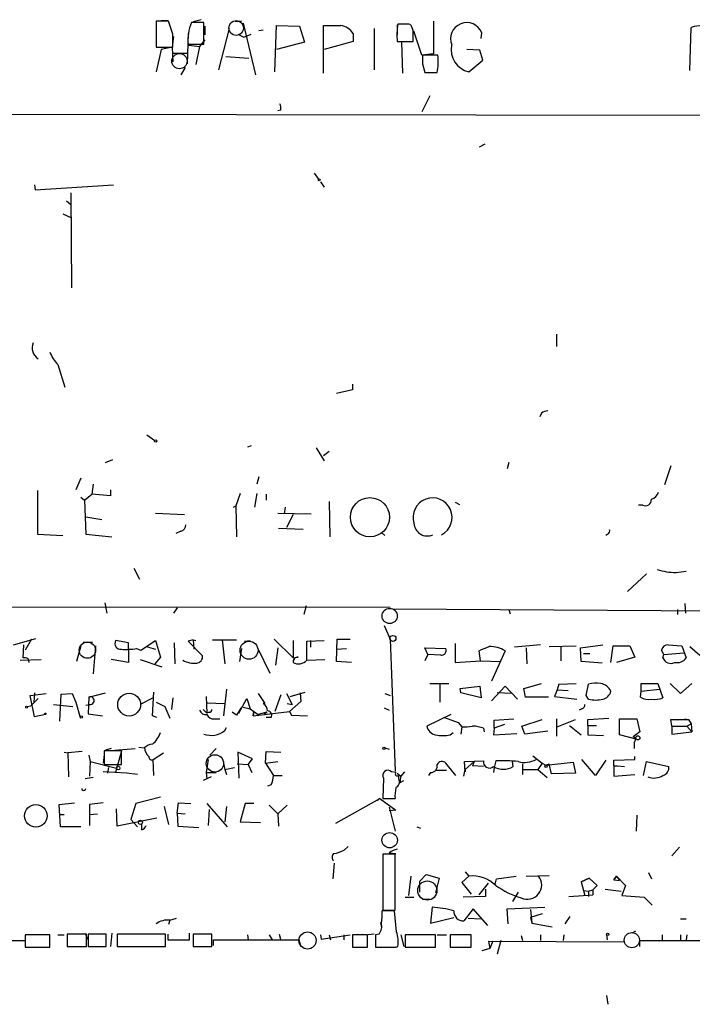
# Model space of a CAD drawing. Extents: x 0 to 731, y 1357 to 2287.
# Drawn here: x 346 to 425, y 1360 to 1475 of the extents above; entities that cross this region are included whole.
import ezdxf

# ---------------------------------------------------------------- set-up
doc = ezdxf.new("R2010")
doc.units = 0
doc.header["$MEASUREMENT"] = 0
doc.layers.add('MAIN', color=5, linetype='CONTINUOUS')

msp = doc.modelspace()

# ---------------------------------------------------------------- linework, layer by layer
at = {"layer": 'MAIN'}
for p, q in [((363.728, 1474.5141), (362.2887, 1474.5141)), ((362.2887, 1474.5141), (362.2887, 1471.4661)), ((362.2887, 1474.0907), (362.2887, 1473.2441)), ((362.8813, 1474.5987), (363.6433, 1474.5987)), ((364.236, 1472.9901), (363.728, 1474.5141)), ((367.8767, 1474.3447), (366.4373, 1474.3447)), ((367.538, 1474.6834), (366.6067, 1474.4294)), ((367.8767, 1471.8047), (367.8767, 1474.3447)), ((371.5173, 1474.5141), (372.2793, 1474.5141)), ((372.4487, 1474.2601), (373.888, 1468.2487)), ((376.174, 1468.5874), (376.3433, 1474.0061)), ((376.3433, 1474.0061), (379.0527, 1473.9214)), ((381.8467, 1468.4181), (381.8467, 1474.0061)), ((390.4827, 1474.0907), (390.4827, 1472.9054)), ((391.668, 1474.1754), (390.5673, 1474.1754)), ((394.716, 1474.5141), (394.716, 1470.7041)), ((366.014, 1473.0747), (365.9293, 1469.5187)), ((367.9613, 1473.9214), (367.9613, 1472.9054)), ((370.84, 1473.6674), (369.57, 1468.8414)), ((371.856, 1472.9901), (372.5333, 1472.6514)), ((372.5333, 1472.6514), (373.38, 1472.9901)), ((374.3113, 1473.4134), (374.8193, 1473.4981)), ((379.0527, 1473.9214), (379.6453, 1472.0587)), ((385.318, 1473.0747), (385.318, 1472.1434)), ((387.7733, 1473.6674), (387.7733, 1468.8414)), ((392.3453, 1473.4134), (392.176, 1473.8367)), ((393.3613, 1470.5347), (392.43, 1473.3287)), ((400.304, 1472.4821), (400.3887, 1473.1594)), ((424.688, 1468.7567), (424.8573, 1473.7521)), ((364.3207, 1472.7361), (364.1513, 1471.4661)), ((366.014, 1471.8047), (367.8767, 1471.8047)), ((366.0987, 1471.7201), (367.3687, 1471.5507)), ((367.9613, 1472.3127), (367.3687, 1471.5507)), ((379.6453, 1472.0587), (376.3433, 1471.2121)), ((385.318, 1472.1434), (381.9313, 1471.2121)), ((390.4827, 1472.1434), (392.3453, 1472.1434)), ((391.5833, 1472.1434), (390.9907, 1472.0587)), ((390.9907, 1472.0587), (391.0753, 1468.4181)), ((362.2887, 1471.4661), (364.236, 1471.4661)), ((362.8813, 1471.2121), (362.2887, 1468.5874)), ((364.1513, 1471.4661), (362.8813, 1471.2121)), ((364.1513, 1471.4661), (364.236, 1469.7727)), ((364.3207, 1470.7887), (365.9293, 1470.7887)), ((367.3687, 1471.5507), (366.9453, 1469.4341)), ((394.716, 1470.7041), (393.3613, 1470.5347)), ((395.224, 1470.5347), (393.446, 1470.5347)), ((400.1347, 1471.1274), (398.6107, 1471.2121)), ((400.4733, 1469.9421), (400.1347, 1471.1274)), ((370.4167, 1470.3654), (373.126, 1470.1961)), ((393.446, 1469.5187), (393.7, 1468.5027)), ((398.8647, 1468.5874), (400.4733, 1469.9421)), ((365.6753, 1469.0954), (365.1673, 1468.2487)), ((393.7, 1468.5027), (395.1393, 1468.5027)), ((393.8693, 1468.5027), (395.1393, 1468.5027)), ((394.2927, 1465.7934), (393.3613, 1463.9307)), ((158.0727, 1463.8461), (456.3533, 1463.5074)), ((376.8513, 1464.1001), (376.5127, 1464.0154)), ((400.7273, 1460.1207), (400.05, 1459.7821)), ((380.746, 1456.7341), (381.254, 1456.0567)), ((381.508, 1455.7181), (381.9313, 1455.1254)), ((348.0647, 1455.3794), (348.1493, 1454.7867)), ((348.1493, 1454.7867), (357.2933, 1455.3794)), ((352.298, 1454.4481), (352.3827, 1443.3567)), ((351.79, 1453.5167), (352.298, 1453.0934)), ((351.3667, 1451.9927), (352.298, 1451.5694)), ((409.1093, 1437.9381), (409.1093, 1436.4987)), ((350.774, 1434.3821), (351.6207, 1431.7574)), ((385.2333, 1431.4187), (383.3707, 1430.9954)), ((385.2333, 1432.0961), (385.2333, 1431.4187)), ((407.3313, 1428.7094), (407.162, 1428.2861)), ((361.188, 1426.1694), (362.1193, 1425.4921)), ((373.38, 1424.8994), (372.9567, 1424.7301)), ((381, 1424.6454), (381.9313, 1423.1214)), ((382.524, 1424.2221), (381.8467, 1423.7141)), ((356.362, 1422.9521), (357.2087, 1423.2907)), ((403.5213, 1422.9521), (403.352, 1422.1901)), ((422.4867, 1422.5287), (421.7247, 1420.3274)), ((353.4833, 1421.0894), (352.8907, 1419.7347)), ((374.3113, 1421.2587), (374.0573, 1420.4121)), ((354.9227, 1420.4121), (354.7533, 1419.2267)), ((348.4033, 1419.6501), (348.4033, 1414.5701)), ((353.4833, 1418.8881), (353.9067, 1418.5494)), ((353.9067, 1418.5494), (354.7533, 1419.2267)), ((356.9547, 1419.0574), (354.7533, 1419.2267)), ((356.9547, 1419.7347), (356.9547, 1419.0574)), ((372.11, 1419.3114), (371.602, 1417.8721)), ((374.0573, 1419.3114), (373.8033, 1417.7027)), ((375.158, 1419.2267), (375.158, 1418.5494)), ((353.9067, 1418.5494), (354.076, 1414.5701)), ((371.348, 1417.7027), (371.602, 1417.8721)), ((371.602, 1417.8721), (371.6867, 1414.2314)), ((377.3593, 1417.7027), (377.2747, 1416.9407)), ((382.524, 1418.3801), (382.6087, 1414.2314)), ((397.256, 1418.2954), (397.764, 1418.0414)), ((419.1847, 1417.9567), (418.6767, 1417.9567)), ((354.076, 1416.6021), (355.9387, 1416.2634)), ((362.204, 1417.0254), (365.5907, 1416.8561)), ((376.5127, 1417.0254), (380.4073, 1416.9407)), ((378.2907, 1416.8561), (377.5287, 1415.3321)), ((348.4033, 1414.5701), (351.3667, 1414.4007)), ((354.076, 1414.5701), (357.124, 1414.2314)), ((365.1673, 1414.9087), (364.5747, 1414.6547)), ((376.5973, 1415.2474), (379.476, 1415.1627)), ((388.62, 1414.7394), (389.0433, 1414.4007)), ((415.1207, 1414.5701), (414.8667, 1414.4007)), ((359.664, 1410.5907), (360.3413, 1409.3207)), ((419.608, 1409.9134), (417.4067, 1407.8814)), ((423.0793, 1410.0827), (424.2647, 1410.2521)), ((161.036, 1406.1881), (389.636, 1406.0187)), ((356.2773, 1406.5267), (356.5313, 1405.3414)), ((379.8147, 1406.1881), (379.5607, 1405.1721)), ((424.0953, 1406.4421), (424.18, 1405.3414)), ((364.744, 1405.9341), (364.3207, 1405.3414)), ((389.9747, 1405.8494), (450.342, 1405.4261)), ((403.5213, 1405.7647), (403.6907, 1405.2567)), ((423.2487, 1405.7647), (423.2487, 1405.1721)), ((388.9587, 1403.9021), (389.636, 1402.2934)), ((345.6093, 1401.6161), (348.234, 1402.3781)), ((346.7947, 1401.6161), (346.71, 1400.0921)), ((347.726, 1402.2934), (346.964, 1401.0234)), ((353.4833, 1401.5314), (352.9753, 1399.6687)), ((353.7373, 1401.9547), (354.838, 1401.9547)), ((355.1767, 1401.5314), (354.9227, 1398.2294)), ((359.0713, 1401.8701), (357.5473, 1402.1241)), ((359.0713, 1401.0234), (359.0713, 1401.8701)), ((360.5107, 1401.0234), (362.204, 1402.1241)), ((362.204, 1402.1241), (362.7967, 1400.1767)), ((364.4053, 1401.8701), (364.49, 1399.4147)), ((366.6067, 1402.2087), (366.014, 1402.0394)), ((366.014, 1402.0394), (367.7073, 1400.3461)), ((366.6067, 1402.2087), (366.6913, 1401.1081)), ((366.6067, 1402.2087), (366.9453, 1402.1241)), ((368.8927, 1402.2087), (371.6867, 1402.2087)), ((369.9933, 1402.2087), (370.332, 1399.4147)), ((372.618, 1402.0394), (373.2953, 1402.1241)), ((376.0893, 1402.2934), (378.2907, 1400.0921)), ((378.2907, 1402.1241), (378.2907, 1400.0921)), ((379.8993, 1402.0394), (381.9313, 1402.1241)), ((379.8993, 1399.8381), (379.8993, 1402.0394)), ((380.3227, 1402.1241), (380.3227, 1401.3621)), ((383.3707, 1399.6687), (383.4553, 1402.2934)), ((383.4553, 1402.2934), (384.9793, 1402.2934)), ((389.636, 1402.2934), (390.2287, 1386.8841)), ((397.256, 1401.7854), (397.256, 1399.5841)), ((407.2467, 1401.6161), (404.1987, 1401.3621)), ((408.2627, 1401.4467), (411.3953, 1401.5314)), ((411.9033, 1401.2774), (414.528, 1401.6161)), ((415.4593, 1399.5841), (415.7133, 1401.5314)), ((415.7133, 1401.5314), (417.6607, 1401.5314)), ((417.6607, 1401.5314), (418.2533, 1400.1767)), ((422.148, 1401.6161), (423.7567, 1401.5314)), ((423.7567, 1401.5314), (424.2647, 1400.0921)), ((359.0713, 1401.0234), (359.0713, 1399.5841)), ((360.0027, 1401.1927), (360.5107, 1401.0234)), ((361.1033, 1401.4467), (362.204, 1401.1081)), ((372.2793, 1401.1927), (372.0253, 1399.6687)), ((374.142, 1401.2774), (375.5813, 1398.3141)), ((376.5127, 1401.2774), (376.2587, 1399.2454)), ((383.3707, 1401.1081), (384.556, 1401.1927)), ((394.0387, 1400.5154), (393.7, 1401.2774)), ((393.7, 1401.2774), (396.1553, 1401.1927)), ((394.0387, 1400.5154), (393.7, 1399.7534)), ((395.5627, 1400.4307), (394.0387, 1400.5154)), ((400.2193, 1399.7534), (400.05, 1400.9387)), ((403.098, 1400.9387), (401.4893, 1397.3827)), ((405.5533, 1401.2774), (405.638, 1399.4147)), ((409.6173, 1401.4467), (409.6173, 1399.7534)), ((411.988, 1399.6687), (411.9033, 1401.2774)), ((412.242, 1400.6001), (413.004, 1400.6001)), ((421.64, 1400.5154), (421.386, 1401.0234)), ((421.5553, 1400.0921), (421.64, 1400.5154)), ((421.64, 1400.5154), (424.0107, 1400.6847)), ((424.688, 1401.4467), (425.8733, 1400.4307)), ((346.3713, 1399.8381), (348.8267, 1399.9227)), ((347.3027, 1400.0074), (347.3873, 1399.5841)), ((359.0713, 1399.5841), (357.0393, 1399.9227)), ((360.426, 1399.9227), (362.966, 1399.0761)), ((362.7967, 1400.1767), (362.1193, 1399.4147)), ((378.2907, 1400.0921), (378.8833, 1400.1767)), ((379.8993, 1399.8381), (382.016, 1399.9227)), ((385.1487, 1399.5841), (383.3707, 1399.6687)), ((397.256, 1399.5841), (400.2193, 1399.7534)), ((400.2193, 1399.7534), (402.59, 1399.6687)), ((414.4433, 1399.4994), (411.988, 1399.6687)), ((418.2533, 1400.1767), (416.1367, 1399.5841)), ((394.2927, 1397.1287), (396.494, 1397.1287)), ((395.478, 1397.0441), (395.478, 1394.9274)), ((405.2993, 1396.5361), (407.3313, 1397.1287)), ((409.3633, 1397.0441), (409.194, 1396.3667)), ((409.3633, 1397.0441), (409.194, 1396.3667)), ((409.3633, 1397.0441), (411.3953, 1397.1287)), ((412.5807, 1395.6894), (412.8347, 1397.0441)), ((419.0153, 1396.1974), (419.0153, 1397.1287)), ((419.0153, 1397.1287), (420.9627, 1397.1287)), ((420.9627, 1397.1287), (421.5553, 1395.4354)), ((422.402, 1397.1287), (423.5873, 1395.9434)), ((423.5873, 1395.9434), (424.942, 1397.1287)), ((347.5567, 1395.6894), (349.4193, 1395.9434)), ((348.0647, 1396.0281), (347.98, 1394.9274)), ((351.028, 1392.7261), (351.1973, 1395.8587)), ((351.1973, 1395.8587), (352.4673, 1395.9434)), ((352.4673, 1395.9434), (352.8907, 1394.9274)), ((354.4147, 1395.5201), (356.362, 1396.0281)), ((361.8653, 1393.3187), (362.0347, 1396.1127)), ((370.5013, 1396.4514), (370.1627, 1393.3187)), ((374.2267, 1395.9434), (374.9887, 1394.7581)), ((376.8513, 1395.7741), (376.174, 1393.8267)), ((377.5287, 1395.9434), (378.206, 1394.6734)), ((377.952, 1395.6047), (379.73, 1396.1127)), ((379.1373, 1396.0281), (379.222, 1395.0121)), ((389.0433, 1395.9434), (389.636, 1395.6894)), ((397.8487, 1396.5361), (400.1347, 1396.7901)), ((397.9333, 1396.0281), (397.8487, 1396.5361)), ((400.304, 1395.4354), (397.9333, 1396.0281)), ((400.1347, 1396.7901), (400.304, 1395.4354)), ((401.4893, 1395.0967), (403.098, 1396.7901)), ((403.86, 1395.9434), (402.1667, 1396.0281)), ((403.098, 1396.7901), (404.5373, 1395.2661)), ((405.4687, 1395.5201), (405.2993, 1396.5361)), ((409.194, 1396.3667), (408.8553, 1395.6047)), ((409.194, 1396.3667), (410.464, 1396.2821)), ((418.9307, 1395.5201), (419.0153, 1396.1974)), ((419.0153, 1396.1974), (421.132, 1396.4514)), ((348.0647, 1393.2341), (347.5567, 1395.6894)), ((347.6413, 1394.5041), (348.488, 1395.3507)), ((350.266, 1394.6734), (352.552, 1394.4194)), ((352.8907, 1394.9274), (353.3987, 1393.1494)), ((354.076, 1394.5887), (354.4993, 1394.6734)), ((354.4147, 1395.5201), (354.33, 1393.5727)), ((361.95, 1395.4354), (360.426, 1394.6734)), ((362.2887, 1394.9274), (363.3047, 1394.4194)), ((364.236, 1395.4354), (364.0667, 1394.0807)), ((368.1307, 1395.6047), (368.2153, 1393.6574)), ((368.3, 1394.8427), (370.2473, 1394.7581)), ((371.9407, 1393.6574), (372.872, 1395.3507)), ((372.872, 1395.3507), (373.2953, 1394.1654)), ((374.9887, 1394.7581), (374.8193, 1394.7581)), ((377.6133, 1394.7581), (378.206, 1394.6734)), ((379.222, 1395.0121), (377.8673, 1393.8267)), ((408.178, 1395.5201), (405.4687, 1395.5201)), ((408.8553, 1395.6047), (411.48, 1395.2661)), ((412.8347, 1395.2661), (412.5807, 1395.6894)), ((347.218, 1394.4194), (347.6413, 1394.5041)), ((349.3347, 1393.4881), (348.0647, 1393.2341)), ((354.33, 1393.5727), (356.0233, 1393.3187)), ((363.3047, 1394.4194), (363.8973, 1393.0647)), ((367.792, 1394.0807), (368.2153, 1393.6574)), ((368.4693, 1393.7421), (368.2153, 1393.6574)), ((371.6867, 1393.4034), (371.1787, 1393.7421)), ((372.4487, 1394.3347), (373.2953, 1394.1654)), ((373.2953, 1394.1654), (374.2267, 1393.4881)), ((373.634, 1393.3187), (373.7187, 1393.8267)), ((373.7187, 1393.8267), (373.634, 1393.3187)), ((373.634, 1393.3187), (377.8673, 1393.8267)), ((375.2427, 1393.7421), (374.2267, 1393.4881)), ((375.2427, 1393.7421), (374.904, 1393.4881)), ((377.8673, 1393.8267), (378.1213, 1393.4034)), ((378.1213, 1393.4034), (379.984, 1393.3187)), ((388.9587, 1394.2501), (389.5513, 1393.9961)), ((396.748, 1393.4881), (393.954, 1392.1334)), ((412.0727, 1394.1654), (411.734, 1393.9961)), ((362.3733, 1393.1494), (361.8653, 1393.3187)), ((369.062, 1392.9801), (369.7393, 1392.9801)), ((375.7507, 1393.1494), (375.158, 1393.1494)), ((395.986, 1393.1494), (397.5947, 1392.5567)), ((397.5947, 1392.5567), (398.018, 1392.0487)), ((401.828, 1392.8107), (404.114, 1392.9801)), ((401.828, 1391.8794), (401.828, 1392.8107)), ((403.0133, 1392.3027), (401.828, 1391.8794)), ((405.0453, 1392.1334), (407.416, 1392.8954)), ((409.1093, 1392.9801), (409.1093, 1390.9481)), ((409.194, 1392.0487), (411.3107, 1392.8954)), ((412.75, 1392.8954), (415.2053, 1393.0647)), ((412.75, 1392.2181), (412.75, 1392.8954)), ((416.4753, 1391.1174), (416.4753, 1392.9801)), ((416.4753, 1392.9801), (418.5073, 1392.9801)), ((418.5073, 1392.9801), (418.846, 1391.4561)), ((422.5713, 1392.1334), (422.4867, 1392.8954)), ((422.4867, 1392.8954), (424.5187, 1392.8954)), ((424.0953, 1392.9801), (424.5187, 1392.8954)), ((424.3493, 1392.1334), (424.8573, 1392.3874)), ((424.5187, 1392.8954), (424.8573, 1392.3874)), ((424.8573, 1392.3874), (424.942, 1391.4561)), ((370.332, 1391.6254), (370.5013, 1391.9641)), ((396.6633, 1391.1174), (397.002, 1391.3714)), ((398.018, 1392.0487), (397.9333, 1391.2021)), ((400.558, 1391.8794), (400.6427, 1391.4561)), ((401.828, 1391.8794), (401.7433, 1391.1174)), ((401.7433, 1391.1174), (404.4527, 1391.2867)), ((405.384, 1391.2021), (405.0453, 1392.1334)), ((408.0933, 1391.5407), (405.384, 1391.2021)), ((410.6333, 1392.2181), (411.988, 1391.1174)), ((412.75, 1392.2181), (413.766, 1392.2181)), ((412.75, 1392.2181), (412.75, 1391.1174)), ((412.75, 1391.1174), (414.6127, 1391.0327)), ((418.4227, 1390.6094), (416.4753, 1391.1174)), ((418.846, 1391.4561), (418.084, 1390.8634)), ((422.5713, 1392.1334), (424.3493, 1392.1334)), ((422.5713, 1392.1334), (422.5713, 1391.2021)), ((422.5713, 1391.2021), (424.942, 1391.4561)), ((424.3493, 1392.1334), (424.942, 1391.4561)), ((418.1687, 1390.2707), (418.1687, 1389.5087)), ((351.536, 1389.0854), (351.9593, 1389.0007)), ((353.6527, 1389.1701), (351.9593, 1389.0007)), ((351.9593, 1389.0007), (352.044, 1386.2067)), ((356.1927, 1388.8314), (356.108, 1387.8154)), ((358.2247, 1389.2547), (356.1927, 1389.2547)), ((356.1927, 1389.2547), (356.1927, 1387.6461)), ((357.0393, 1389.5087), (356.362, 1389.3394)), ((357.4627, 1389.3394), (359.8333, 1389.5087)), ((358.2247, 1389.2547), (357.5473, 1386.7147)), ((358.2247, 1387.6461), (358.2247, 1389.2547)), ((360.2567, 1389.6781), (360.934, 1389.5934)), ((361.95, 1388.2387), (363.1353, 1389.0007)), ((369.316, 1389.5087), (368.554, 1388.7467)), ((373.5493, 1388.3234), (371.856, 1389.0854)), ((371.856, 1389.0854), (371.9407, 1386.0374)), ((375.0733, 1387.8154), (375.158, 1389.1701)), ((375.158, 1389.1701), (376.8513, 1389.0854)), ((389.0433, 1389.5934), (389.5513, 1389.4241)), ((354.4147, 1388.7467), (354.584, 1387.9847)), ((354.584, 1387.9847), (354.4993, 1386.2914)), ((354.584, 1387.9847), (357.632, 1387.2227)), ((362.0347, 1386.3761), (361.95, 1388.2387)), ((368.3847, 1388.2387), (368.1307, 1386.7147)), ((370.078, 1388.1541), (370.332, 1387.0534)), ((371.7713, 1387.7307), (373.0413, 1387.6461)), ((373.0413, 1387.6461), (373.5493, 1388.3234)), ((375.0733, 1387.8154), (376.5127, 1387.9847)), ((375.0733, 1387.8154), (376.0047, 1386.3761)), ((397.3407, 1386.3761), (396.1553, 1387.8154)), ((398.3567, 1387.9847), (400.558, 1388.0694)), ((398.4413, 1386.7994), (398.3567, 1387.9847)), ((398.4413, 1387.0534), (399.4573, 1387.9847)), ((399.4573, 1387.9847), (399.288, 1387.4767)), ((401.9973, 1388.0694), (401.828, 1387.3074)), ((404.0293, 1387.3921), (403.9447, 1387.9847)), ((405.13, 1387.7307), (405.13, 1386.4607)), ((406.3153, 1388.6621), (407.416, 1387.8154)), ((407.416, 1387.8154), (406.908, 1387.0534)), ((407.416, 1387.8154), (407.8393, 1387.5614)), ((407.8393, 1387.5614), (411.0567, 1387.9001)), ((407.8393, 1387.5614), (408.2627, 1387.7307)), ((408.5167, 1386.5454), (408.2627, 1387.7307)), ((411.0567, 1387.9001), (411.3107, 1386.6301)), ((413.6813, 1386.3761), (412.0727, 1388.2387)), ((414.8667, 1388.1541), (413.6813, 1386.3761)), ((415.798, 1388.1541), (418.2533, 1388.2387)), ((415.798, 1387.4767), (415.798, 1388.1541)), ((418.2533, 1388.2387), (418.2533, 1388.5774)), ((419.2693, 1386.3761), (419.608, 1387.9847)), ((419.608, 1387.9847), (422.2327, 1387.3921)), ((358.8173, 1386.6301), (356.108, 1386.7994)), ((356.1927, 1387.6461), (358.2247, 1387.6461)), ((356.7007, 1387.3074), (356.616, 1386.6301)), ((360.0873, 1386.4607), (358.8173, 1386.6301)), ((368.1307, 1386.7147), (368.2153, 1385.9527)), ((368.1307, 1386.7147), (369.316, 1386.7147)), ((370.332, 1387.0534), (371.4327, 1387.3074)), ((370.332, 1387.0534), (370.5013, 1386.4607)), ((373.0413, 1387.6461), (373.4647, 1386.7147)), ((390.3133, 1386.7147), (389.8053, 1386.7994)), ((390.4827, 1386.6301), (390.906, 1386.2914)), ((391.3293, 1386.7994), (390.906, 1386.2914)), ((394.3773, 1386.7147), (394.1233, 1386.3761)), ((394.97, 1386.9687), (396.24, 1386.9687)), ((398.272, 1386.2914), (398.4413, 1387.0534)), ((398.4413, 1387.0534), (398.4413, 1386.7994)), ((400.558, 1387.3921), (399.288, 1387.4767)), ((401.828, 1387.3074), (401.7433, 1386.7147)), ((405.2147, 1387.0534), (406.908, 1387.0534)), ((406.908, 1387.0534), (408.0087, 1386.1221)), ((411.3107, 1386.6301), (408.5167, 1386.5454)), ((415.798, 1387.4767), (416.2213, 1387.4767)), ((415.798, 1387.4767), (415.798, 1386.2914)), ((416.2213, 1387.4767), (417.068, 1387.3921)), ((354.9227, 1386.1221), (353.9913, 1385.9527)), ((368.7233, 1386.2067), (367.792, 1385.7834)), ((376.0047, 1386.3761), (377.0207, 1386.3761)), ((388.874, 1386.0374), (388.7893, 1383.6667)), ((390.652, 1385.9527), (390.652, 1386.3761)), ((390.8213, 1385.5294), (391.2447, 1385.7834)), ((415.798, 1386.2914), (418.2533, 1386.4607)), ((375.7507, 1385.2754), (375.3273, 1385.1061)), ((350.9433, 1382.9894), (352.7213, 1383.1587)), ((356.108, 1383.1587), (354.4993, 1382.9894)), ((359.918, 1383.0741), (359.3253, 1381.2114)), ((362.7967, 1383.8361), (359.918, 1383.0741)), ((364.744, 1381.9734), (364.9133, 1383.1587)), ((364.9133, 1383.1587), (366.3527, 1383.0741)), ((368.2153, 1383.0741), (370.586, 1380.3647)), ((372.7027, 1383.0741), (372.11, 1380.9574)), ((373.7187, 1383.0741), (372.7027, 1383.0741)), ((383.286, 1380.7881), (388.4507, 1383.6667)), ((388.4507, 1383.6667), (388.112, 1383.4127)), ((388.4507, 1383.6667), (388.112, 1383.4127)), ((388.4507, 1383.6667), (390.3133, 1382.3121)), ((388.7893, 1383.6667), (390.2287, 1383.6667)), ((351.1127, 1380.3647), (350.9433, 1382.9894)), ((354.4993, 1382.9894), (354.4993, 1380.5341)), ((357.7167, 1380.4494), (357.632, 1382.4814)), ((363.22, 1382.7354), (363.728, 1380.6187)), ((364.744, 1381.9734), (365.6753, 1381.8887)), ((364.744, 1381.9734), (364.8287, 1380.4494)), ((368.4693, 1382.3967), (368.3847, 1380.5341)), ((370.5013, 1382.7354), (370.332, 1380.9574)), ((375.4967, 1382.9047), (376.5127, 1381.8887)), ((376.5127, 1381.8887), (377.6133, 1382.9047)), ((386.9267, 1382.8201), (387.1807, 1382.9894)), ((389.5513, 1382.6507), (390.2287, 1379.8567)), ((390.3133, 1382.3121), (389.5513, 1382.2274)), ((351.028, 1381.8041), (351.536, 1381.8041)), ((354.4993, 1381.8041), (355.4307, 1381.8887)), ((362.3733, 1381.3807), (357.7167, 1380.4494)), ((359.3253, 1381.2114), (360.0873, 1380.3647)), ((372.11, 1380.9574), (374.4807, 1380.8727)), ((376.5127, 1381.8887), (376.5973, 1380.4494)), ((418.5073, 1381.7194), (418.4227, 1379.8567)), ((353.4833, 1380.3647), (351.1127, 1380.3647)), ((360.5953, 1380.0261), (360.5953, 1380.7034)), ((364.8287, 1380.4494), (367.284, 1380.2801)), ((392.7687, 1380.3647), (393.192, 1380.1954)), ((384.7253, 1378.0787), (384.302, 1377.6554)), ((389.5513, 1377.3167), (390.3133, 1377.2321)), ((422.5713, 1376.9781), (423.5027, 1377.9941)), ((390.2287, 1377.1474), (388.7893, 1377.1474)), ((388.7893, 1377.1474), (388.7893, 1370.6281)), ((390.2287, 1370.6281), (390.2287, 1377.1474)), ((383.1167, 1376.1314), (382.9473, 1374.2687)), ((388.7893, 1375.9621), (388.7893, 1374.9461)), ((398.4413, 1375.1154), (398.8647, 1374.6074)), ((419.862, 1375.0307), (420.2007, 1374.2687)), ((388.7893, 1374.7767), (388.7893, 1373.5914)), ((391.8373, 1372.3214), (392.0913, 1374.6074)), ((393.1073, 1374.0147), (393.8693, 1374.7767)), ((393.1073, 1372.7447), (393.1073, 1374.0147)), ((393.8693, 1374.7767), (395.3933, 1374.3534)), ((395.3933, 1374.3534), (394.97, 1372.6601)), ((398.8647, 1374.6074), (398.018, 1373.8454)), ((398.018, 1373.8454), (399.1187, 1372.4907)), ((401.9127, 1373.6761), (402.082, 1374.2687)), ((402.082, 1374.2687), (404.368, 1374.6074)), ((405.5533, 1374.6074), (408.2627, 1374.6921)), ((411.988, 1373.9301), (412.9193, 1374.3534)), ((412.9193, 1374.3534), (411.988, 1373.9301)), ((411.988, 1373.9301), (412.4113, 1372.3214)), ((412.9193, 1374.3534), (413.8507, 1373.5067)), ((415.798, 1374.1841), (416.1367, 1374.6074)), ((416.1367, 1374.6074), (415.798, 1374.1841)), ((415.798, 1374.1841), (416.4753, 1374.0994)), ((416.1367, 1374.6074), (416.4753, 1374.0994)), ((416.1367, 1374.6074), (417.1527, 1373.5067)), ((400.05, 1372.4061), (401.1507, 1373.7607)), ((400.812, 1373.0834), (400.812, 1372.2367)), ((404.622, 1372.7447), (403.9447, 1371.6441)), ((412.242, 1372.9141), (412.8347, 1372.8294)), ((412.8347, 1372.8294), (413.3427, 1372.9987)), ((412.8347, 1372.8294), (412.8347, 1372.2367)), ((413.8507, 1373.5067), (413.3427, 1372.9987)), ((413.3427, 1372.9987), (413.3427, 1372.4061)), ((414.782, 1373.0834), (416.6447, 1372.8294)), ((417.1527, 1373.5067), (416.7293, 1372.3214)), ((391.414, 1372.1521), (392.43, 1372.1521)), ((393.446, 1371.8981), (394.2927, 1371.8981)), ((400.812, 1372.2367), (398.1873, 1372.1521)), ((410.5487, 1372.2367), (413.3427, 1372.4061)), ((416.7293, 1372.3214), (419.354, 1372.1521)), ((419.354, 1372.1521), (420.2853, 1371.2207)), ((390.144, 1370.5434), (388.7047, 1370.5434)), ((388.7893, 1370.6281), (390.2287, 1370.6281)), ((390.398, 1368.0881), (390.144, 1370.5434)), ((394.5467, 1370.9667), (394.3773, 1369.1041)), ((399.3727, 1370.7974), (398.272, 1369.3581)), ((401.066, 1368.8501), (399.3727, 1370.7974)), ((403.352, 1370.7974), (407.7547, 1370.9667)), ((403.4367, 1369.0194), (403.352, 1370.7974)), ((406.0613, 1370.7127), (406.2307, 1369.1041)), ((363.8973, 1369.4427), (363.728, 1368.9347)), ((363.8973, 1369.4427), (364.6593, 1369.6967)), ((394.3773, 1369.1041), (397.0867, 1369.7814)), ((398.78, 1369.6967), (400.2193, 1369.6121)), ((407.416, 1370.2047), (406.0613, 1369.7814)), ((406.0613, 1369.7814), (406.2307, 1369.1041)), ((410.1253, 1369.0194), (410.718, 1369.8661)), ((423.5873, 1369.6121), (424.2647, 1369.6121)), ((388.5353, 1369.1887), (388.62, 1368.5961)), ((406.2307, 1369.1041), (408.6013, 1368.6807)), ((418.338, 1368.1727), (417.9147, 1367.9187)), ((310.8113, 1367.2414), (346.8793, 1367.0721)), ((349.8427, 1367.7494), (346.964, 1367.7494)), ((346.964, 1367.7494), (346.964, 1366.3101)), ((349.8427, 1366.3101), (349.8427, 1367.7494)), ((350.774, 1367.7494), (351.536, 1367.7494)), ((354.1607, 1367.8341), (351.8747, 1367.8341)), ((351.8747, 1367.8341), (351.8747, 1366.3947)), ((353.9913, 1367.9187), (354.2453, 1367.2414)), ((354.1607, 1366.3947), (354.1607, 1367.8341)), ((356.4467, 1367.8341), (354.33, 1367.8341)), ((354.33, 1367.8341), (354.33, 1366.3947)), ((356.4467, 1366.3947), (356.4467, 1367.8341)), ((357.124, 1367.9187), (356.9547, 1366.3947)), ((363.3893, 1367.8341), (357.7167, 1367.8341)), ((357.7167, 1367.8341), (357.7167, 1366.3947)), ((363.3893, 1366.3947), (363.3893, 1367.8341)), ((363.6433, 1367.8341), (363.6433, 1367.1567)), ((363.6433, 1367.1567), (366.1833, 1367.1567)), ((366.1833, 1367.1567), (366.1833, 1367.9187)), ((368.808, 1367.8341), (366.6067, 1367.8341)), ((366.6067, 1367.8341), (366.6067, 1366.3947)), ((368.808, 1366.3947), (368.808, 1367.8341)), ((368.9773, 1366.4794), (368.9773, 1367.1567)), ((368.9773, 1367.1567), (378.968, 1367.1567)), ((372.9567, 1367.7494), (373.0413, 1367.1567)), ((375.4967, 1367.7494), (375.8353, 1367.1567)), ((376.682, 1367.8341), (376.8513, 1367.0721)), ((378.968, 1367.1567), (379.222, 1366.3947)), ((381.508, 1367.7494), (381.5927, 1367.2414)), ((381.5927, 1367.2414), (384.9793, 1367.7494)), ((382.524, 1367.7494), (382.6933, 1367.1567)), ((384.2173, 1367.7494), (384.2173, 1367.1567)), ((387.0113, 1367.7494), (385.2333, 1367.7494)), ((385.2333, 1367.7494), (385.2333, 1366.3101)), ((387.0113, 1366.3101), (387.0113, 1367.7494)), ((387.7733, 1367.8341), (387.096, 1367.7494)), ((388.366, 1367.8341), (387.9427, 1367.7494)), ((387.9427, 1367.7494), (387.9427, 1366.3101)), ((390.906, 1367.7494), (391.2447, 1366.3947)), ((394.97, 1367.7494), (391.414, 1367.7494)), ((391.414, 1367.7494), (391.414, 1366.3101)), ((394.97, 1366.3101), (394.97, 1367.7494)), ((395.1393, 1367.7494), (396.24, 1367.7494)), ((399.1187, 1367.7494), (396.6633, 1367.7494)), ((396.6633, 1367.7494), (396.6633, 1366.3101)), ((399.1187, 1366.3101), (399.1187, 1367.7494)), ((401.1507, 1366.9874), (416.9833, 1366.9027)), ((401.1507, 1366.9874), (401.32, 1366.1407)), ((401.1507, 1366.9874), (401.32, 1366.1407)), ((401.6587, 1366.9874), (401.32, 1366.1407)), ((401.6587, 1366.9874), (401.32, 1366.1407)), ((401.6587, 1366.9874), (401.32, 1366.1407)), ((402.59, 1367.0721), (402.1667, 1365.4634)), ((404.9607, 1367.6647), (405.13, 1367.0721)), ((407.2467, 1367.7494), (407.2467, 1367.0721)), ((409.956, 1367.7494), (409.8713, 1367.0721)), ((414.9513, 1367.7494), (415.036, 1367.1567)), ((418.846, 1366.3947), (418.846, 1367.0721)), ((418.846, 1367.0721), (436.118, 1367.0721)), ((421.4707, 1367.7494), (421.4707, 1367.1567)), ((423.5873, 1367.7494), (423.5873, 1367.1567)), ((424.3493, 1367.7494), (424.2647, 1367.1567)), ((346.964, 1366.3101), (349.8427, 1366.3101)), ((351.8747, 1366.3947), (354.1607, 1366.3947)), ((354.33, 1366.3947), (356.4467, 1366.3947)), ((357.7167, 1366.3947), (363.3893, 1366.3947)), ((366.6067, 1366.3947), (368.808, 1366.3947)), ((385.2333, 1366.3101), (387.0113, 1366.3101)), ((390.3133, 1366.3101), (390.5673, 1366.3947)), ((391.414, 1366.3101), (394.97, 1366.3101)), ((396.6633, 1366.3101), (399.1187, 1366.3101)), ((401.32, 1366.1407), (400.3887, 1365.8867)), ((414.9513, 1360.6374), (415.1207, 1359.6214))]:
    msp.add_line(p, q, dxfattribs=at)
at = {"layer": 'MAIN', "color": 5}
for centre, radius in [((371.6443, 1473.7098), 0.8616), ((365.0114, 1469.8466), 0.8909), ((389.5936, 1405.0028), 0.8904), ((354.2482, 1401.0062), 0.9521), ((373.149, 1400.9949), 1.0516), ((369.1613, 1387.771), 1.0098), ((389.5936, 1378.7984), 0.8988), ((393.9963, 1372.9141), 1.1256), ((379.9943, 1367.0768), 1.0048), ((417.9146, 1367.1144), 0.8828)]:
    msp.add_circle(centre, radius, dxfattribs=at)
at = {"layer": 'MAIN'}
for centre, radius in [((381.3386, 1455.9721), 0.1197), ((362.2463, 1425.4498), 0.1338), ((387.2849, 1416.5451), 2.2869), ((389.9746, 1402.3781), 0.349), ((359.1318, 1394.6491), 1.3382), ((347.1333, 1394.3348), 0.1197), ((349.3346, 1393.5728), 0.0846), ((353.5256, 1393.1918), 0.1338), ((418.6131, 1390.7576), 0.2413), ((388.9163, 1389.5511), 0.1338), ((357.8436, 1387.2228), 0.2116), ((407.8816, 1387.4344), 0.1338), ((348.2131, 1381.6465), 1.3254), ((360.4471, 1380.8939), 0.2413), ((415.0783, 1367.7918), 0.1338)]:
    msp.add_circle(centre, radius, dxfattribs=at)
for centre, radius, start, end in [((370.8828, 1472.2986), 4.8938, 155.285125, 185.792375), ((382.8627, 1982.0057), 508.0006, 269.885409, 270.114592), ((383.5115, 1471.8609), 2.1764, 33.89743, 80.286655), ((396.6054, 1472.9062), 6.1701, 168.129325, 187.101635), ((391.7358, 1473.7268), 0.4537, 14.017867, 98.594459), ((398.6107, 1472.4397), 1.9002, 22.037691, 202.034896), ((425.8968, 1471.4152), 2.5577, 349.704971, 113.980458), ((-16.7639, 1472.2281), 381.0007, 359.885409, 0.114591), ((74.8453, 1472.7784), 317.5006, 359.885409, 0.114591), ((399.4313, 1471.1803), 2.6541, 168.264997, 257.6735), ((647.4458, 1470.0267), 254.0003, 179.885409, 180.114592), ((389.1049, 1469.772), 6.1665, 348.121343, 7.104848), ((375.2849, 1464.3119), 1.5806, 352.299482, 20.370222), ((349.3478, 1436.3586), 1.558, 158.796147, 236.503733), ((355.55, 1438.4933), 6.3018, 205.08687, 220.722002), ((408.1782, 1427.4388), 1.527, 93.187323, 123.684864), ((394.6114, 1416.5229), 2.2858, 296.949566, 197.380642), ((419.6086, 1420.0728), 1.5558, 292.369719, 337.630281), ((419.5007, 1418.5834), 0.7018, 243.241457, 4.142618), ((365.0191, 1415.6355), 0.7417, 281.525044, 2.720065), ((393.9963, 1415.9194), 1.5683, 182.898346, 293.884591), ((414.9512, 1414.9088), 0.3787, 296.585347, 26.55152), ((423.2316, 1418.3956), 8.3143, 253.555937, 268.950406), ((358.14, 1401.7854), 0.6826, 150.254078, 277.12814), ((422.1128, 1400.8752), 0.7418, 87.279935, 168.474956), ((358.6481, 1410.9359), 9.8369, 267.533116, 277.915111), ((366.9806, 1400.2332), 0.7354, 273.851386, 8.830866), ((395.6685, 1400.9598), 0.5396, 258.69215, 25.567878), ((273.6595, 1697.4785), 322.3514, 293.084559, 293.313772), ((401.1915, 1397.617), 3.83, 60.146197, 89.344741), ((346.8792, 1399.1599), 0.9474, 63.448472, 100.287538), ((366.7336, 1402.0815), 2.5991, 239.674059, 276.548337), ((378.8409, 1399.6265), 0.5518, 85.593331, 184.406669), ((378.9421, 1400.6793), 1.2743, 239.256783, 318.690567), ((422.4443, 1400.4025), 0.9416, 199.246973, 299.641484), ((423.2121, 1400.8388), 1.2906, 256.462305, 324.648633), ((413.8507, 1392.0447), 5.1016, 85.240462, 101.48746), ((413.8955, 1395.427), 1.7433, 26.226984, 77.460141), ((414.2038, 1396.5216), 1.2967, 284.478851, 345.521149), ((354.5912, 1395.1102), 0.4463, 258.118614, 113.296365), ((374.227, 1393.827), 1.1035, 4.386361, 57.538365), ((411.9627, 1394.6056), 0.4537, 284.030118, 8.594459), ((413.6814, 1399.4553), 4.2739, 258.573597, 281.425089), ((419.8619, 1396.874), 1.6432, 235.480164, 281.898715), ((420.5397, 1398.0577), 2.8121, 263.076147, 291.171067), ((368.0753, 1394.2141), 0.7395, 197.146024, 280.914795), ((368.9735, 1393.7922), 0.8169, 201.854808, 276.219364), ((368.5117, 1394.0384), 0.2993, 261.856362, 8.124688), ((583.5971, 1266.8379), 246.8296, 148.922635, 149.151838), ((375.2752, 1393.3838), 0.5302, 333.758787, 84.36038), ((359.7255, 1392.4854), 3.267, 310.917829, 340.063043), ((368.7367, 1393.5461), 2.4968, 249.852206, 309.712432), ((395.1395, 1392.3029), 1.1976, 188.136869, 261.863132), ((395.8167, 1395.2666), 4.2347, 258.46638, 281.532294), ((398.3143, 1397.1693), 5.1292, 266.688312, 280.943202), ((399.105, 1387.9164), 4.221, 69.864971, 87.515164), ((361.9529, 1388.5878), 1.4316, 93.508179, 135.376401), ((418.0275, 1390.5529), 0.3156, 296.581292, 79.687035), ((362.402, 1389.6924), 1.4713, 183.858111, 229.271992), ((361.753, 1388.4936), 0.3221, 164.91962, 307.698718), ((395.7131, 1387.3356), 0.6525, 47.33528, 151.580881), ((401.2776, 1387.953), 0.729, 170.81162, 309.701926), ((402.7173, 1369.6704), 18.4131, 84.062544, 92.240987), ((405.3638, 1390.7494), 2.8625, 254.980649, 298.705827), ((389.382, 1386.3666), 0.6054, 45.635776, 212.944508), ((390.4827, 1386.5454), 0.2394, 135.016916, 315), ((394.4044, 1387.4699), 0.7557, 267.94485, 13.482758), ((402.8863, 1389.4095), 2.3187, 240.465374, 299.534626), ((421.3353, 1387.2566), 0.9076, 284.028588, 8.58633), ((372.8493, 1386.5246), 3.1589, 336.705668, 357.305524), ((389.9747, 1385.614), 0.7572, 296.561667, 26.568435), ((392.7674, 1385.6988), 1.9535, 162.340474, 184.974823), ((420.504, 1387.995), 1.9303, 247.884966, 302.999354), ((353.822, 1384.852), 0.2433, 179.976451, 0.023549), ((394.7188, 1384.0054), 4.5029, 168.063699, 184.313801), ((360.5531, 1380.5763), 0.5518, 274.385964, 355.614036), ((382.3544, 1381.382), 4.2048, 279.27348, 297.59252), ((390.9703, 1375.4314), 2.3596, 101.925675, 126.967509), ((383.4552, 1376.8087), 0.5986, 134.986464, 225.006769), ((399.2989, 1370.8352), 3.7971, 44.712985, 96.566148), ((405.7067, 1373.5534), 1.6627, 243.342487, 39.337897), ((407.9167, 1381.9238), 10.2901, 234.882858, 253.305662), ((382.8983, 1370.163), 5.8188, 349.515049, 3.748314), ((393.6765, 1357.9127), 13.083, 74.890801, 86.186216), ((398.2436, 1370.515), 1.1572, 178.593765, 271.406235), ((363.5956, 1367.3211), 2.1429, 81.906575, 127.579514), ((387.223, 1368.7231), 1.448, 322.125016, 15.255119), ((386.6728, 1366.8605), 3.9223, 353.179562, 18.239086), ((389.128, 1958.9596), 592.6507, 269.8854085, 270.1145915)]:
    msp.add_arc(centre, radius, start, end, dxfattribs=at)

doc.saveas('drawing.dxf')
